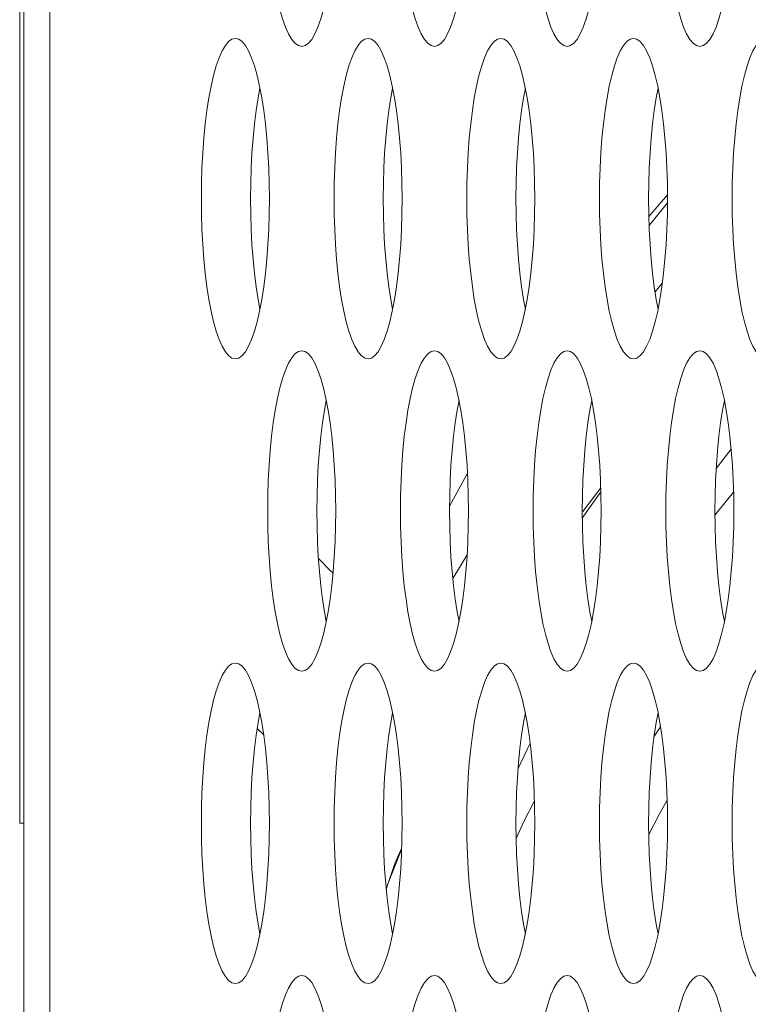
# Model space of a CAD drawing. Extents: x 0 to 184, y 1 to 140.
# Drawn here: x 11 to 12, y 74 to 75 of the extents above; entities that cross this region are included whole.
import ezdxf

# ---------------------------------------------------------------- set-up
doc = ezdxf.new("R2010")
doc.units = 0
doc.header["$MEASUREMENT"] = 0
doc.linetypes.add('DCAD_CONTINUOUS', pattern=[0])
doc.layers.add('00_COMPONENTS', color=7, linetype='DCAD_CONTINUOUS', lineweight=0)

msp = doc.modelspace()

# ---------------------------------------------------------------- linework, layer by layer
at = {"layer": '00_COMPONENTS', "color": 7, "linetype": 'DCAD_CONTINUOUS', "lineweight": 0, "ltscale": 0.004921}
for p, q in [((11.34219, 79.78177), (11.34219, 62.56402)), ((11.35506, 79.7507), (11.35506, 63.03354)), ((11.34023, 74.443), (11.34023, 75.15166)), ((11.65836, 74.7519), (11.64922, 74.74137)), ((11.65836, 74.74793), (11.64936, 74.73682)), ((11.65584, 74.70851), (11.65226, 74.7042)), ((11.68231, 74.61743), (11.68967, 74.62686)), ((11.62566, 74.60602), (11.61655, 74.59308)), ((11.61686, 74.59628), (11.6256, 74.60794)), ((11.69084, 74.60575), (11.68168, 74.59443)), ((11.55997, 74.57498), (11.55292, 74.56339)), ((11.4927, 74.56735), (11.48693, 74.57312)), ((11.46007, 74.48648), (11.45686, 74.48969)), ((11.65175, 74.48547), (11.65498, 74.49045)), ((11.58494, 74.46963), (11.59095, 74.48233)), ((11.59302, 74.4541), (11.58803, 74.44429)), ((11.65819, 74.45433), (11.65439, 74.44768)), ((11.58803, 74.44429), (11.58401, 74.43561)), ((11.65439, 74.44768), (11.64916, 74.43757)), ((11.34219, 74.443), (11.34023, 74.443)), ((11.52779, 74.43013), (11.52021, 74.41106))]:
    msp.add_line(p, q, dxfattribs=at)
at = {"layer": '00_COMPONENTS', "color": 7, "linetype": 'DCAD_CONTINUOUS', "lineweight": 0, "ltscale": 0.004921, "flags": 128}
for points in [[(11.46202, 74.90363), (11.4621, 74.89601), (11.46233, 74.88847), (11.46272, 74.88106), (11.46326, 74.87385), (11.46395, 74.8669), (11.46478, 74.8603), (11.46574, 74.85408), (11.46683, 74.84833), (11.46804, 74.8431), (11.46936, 74.83844), (11.47077, 74.8344), (11.47226, 74.83103), (11.47382, 74.82837), (11.47543, 74.82644), (11.47707, 74.82528), (11.47873, 74.82489)], [(11.47873, 74.82489), (11.48039, 74.82528), (11.48203, 74.82644), (11.48364, 74.82837), (11.4852, 74.83103), (11.48669, 74.8344), (11.4881, 74.83844), (11.48942, 74.8431), (11.49063, 74.84833), (11.49172, 74.85408), (11.49268, 74.8603), (11.49351, 74.8669), (11.4942, 74.87385), (11.49474, 74.88106), (11.49513, 74.88847), (11.49536, 74.89601), (11.49544, 74.90363)], [(11.52719, 74.90363), (11.52727, 74.89601), (11.52751, 74.88847), (11.52789, 74.88106), (11.52843, 74.87385), (11.52912, 74.8669), (11.52995, 74.8603), (11.53092, 74.85408), (11.53201, 74.84833), (11.53322, 74.8431), (11.53453, 74.83844), (11.53594, 74.8344), (11.53743, 74.83103), (11.53899, 74.82837), (11.5406, 74.82644), (11.54224, 74.82528), (11.5439, 74.82489)], [(11.5439, 74.82489), (11.54557, 74.82528), (11.54721, 74.82644), (11.54882, 74.82837), (11.55038, 74.83103), (11.55187, 74.8344), (11.55328, 74.83844), (11.55459, 74.8431), (11.5558, 74.84833), (11.55689, 74.85408), (11.55786, 74.8603), (11.55869, 74.8669), (11.55938, 74.87385), (11.55992, 74.88106), (11.5603, 74.88847), (11.56054, 74.89601), (11.56062, 74.90363)], [(11.59237, 74.90363), (11.59245, 74.89601), (11.59268, 74.88847), (11.59307, 74.88106), (11.59361, 74.87385), (11.5943, 74.8669), (11.59513, 74.8603), (11.59609, 74.85408), (11.59718, 74.84833), (11.59839, 74.8431), (11.59971, 74.83844), (11.60112, 74.8344), (11.60261, 74.83103), (11.60417, 74.82837), (11.60578, 74.82644), (11.60742, 74.82528), (11.60908, 74.82489)], [(11.60908, 74.82489), (11.61074, 74.82528), (11.61238, 74.82644), (11.61399, 74.82837), (11.61555, 74.83103), (11.61704, 74.8344), (11.61845, 74.83844), (11.61977, 74.8431), (11.62098, 74.84833), (11.62207, 74.85408), (11.62303, 74.8603), (11.62386, 74.8669), (11.62455, 74.87385), (11.62509, 74.88106), (11.62548, 74.88847), (11.62571, 74.89601), (11.62579, 74.90363)], [(11.65754, 74.90363), (11.65762, 74.89601), (11.65786, 74.88847), (11.65825, 74.88106), (11.65879, 74.87385), (11.65947, 74.8669), (11.6603, 74.8603), (11.66127, 74.85408), (11.66236, 74.84833), (11.66357, 74.8431), (11.66488, 74.83844), (11.66629, 74.8344), (11.66779, 74.83103), (11.66934, 74.82837), (11.67095, 74.82644), (11.6726, 74.82528), (11.67426, 74.82489)], [(11.67426, 74.82489), (11.67592, 74.82528), (11.67756, 74.82644), (11.67917, 74.82837), (11.68073, 74.83103), (11.68222, 74.8344), (11.68363, 74.83844), (11.68494, 74.8431), (11.68615, 74.84833), (11.68725, 74.85408), (11.68821, 74.8603), (11.68904, 74.8669), (11.68973, 74.87385), (11.69027, 74.88106), (11.69066, 74.88847), (11.69089, 74.89601), (11.69097, 74.90363)], [(11.44614, 74.82882), (11.44448, 74.82843), (11.44284, 74.82727), (11.44123, 74.82535), (11.43967, 74.82268), (11.43818, 74.81931), (11.43677, 74.81528), (11.43545, 74.81061), (11.43424, 74.80538), (11.43315, 74.79963), (11.43219, 74.79342), (11.43136, 74.78681), (11.43067, 74.77987), (11.43013, 74.77266), (11.42974, 74.76524), (11.42951, 74.7577), (11.42943, 74.75008)], [(11.46285, 74.75008), (11.46277, 74.7577), (11.46254, 74.76524), (11.46215, 74.77266), (11.46161, 74.77987), (11.46092, 74.78681), (11.4601, 74.79342), (11.45913, 74.79963), (11.45804, 74.80538), (11.45683, 74.81061), (11.45551, 74.81528), (11.4541, 74.81931), (11.45261, 74.82268), (11.45105, 74.82535), (11.44944, 74.82727), (11.4478, 74.82843), (11.44614, 74.82882)], [(11.51132, 74.82882), (11.50966, 74.82843), (11.50801, 74.82727), (11.50641, 74.82535), (11.50485, 74.82268), (11.50336, 74.81931), (11.50194, 74.81528), (11.50063, 74.81061), (11.49942, 74.80538), (11.49833, 74.79963), (11.49736, 74.79342), (11.49653, 74.78681), (11.49585, 74.77987), (11.49531, 74.77266), (11.49492, 74.76524), (11.49468, 74.7577), (11.49461, 74.75008)], [(11.52803, 74.75008), (11.52795, 74.7577), (11.52772, 74.76524), (11.52733, 74.77266), (11.52679, 74.77987), (11.5261, 74.78681), (11.52527, 74.79342), (11.52431, 74.79963), (11.52321, 74.80538), (11.52201, 74.81061), (11.52069, 74.81528), (11.51928, 74.81931), (11.51779, 74.82268), (11.51623, 74.82535), (11.51462, 74.82727), (11.51298, 74.82843), (11.51132, 74.82882)], [(11.57649, 74.82882), (11.57483, 74.82843), (11.57319, 74.82727), (11.57158, 74.82535), (11.57002, 74.82268), (11.56853, 74.81931), (11.56712, 74.81528), (11.5658, 74.81061), (11.5646, 74.80538), (11.5635, 74.79963), (11.56254, 74.79342), (11.56171, 74.78681), (11.56102, 74.77987), (11.56048, 74.77266), (11.56009, 74.76524), (11.55986, 74.7577), (11.55978, 74.75008)], [(11.5932, 74.75008), (11.59313, 74.7577), (11.59289, 74.76524), (11.5925, 74.77266), (11.59196, 74.77987), (11.59128, 74.78681), (11.59045, 74.79342), (11.58948, 74.79963), (11.58839, 74.80538), (11.58718, 74.81061), (11.58587, 74.81528), (11.58445, 74.81931), (11.58296, 74.82268), (11.58141, 74.82535), (11.5798, 74.82727), (11.57815, 74.82843), (11.57649, 74.82882)], [(11.64167, 74.82882), (11.64001, 74.82843), (11.63837, 74.82727), (11.63676, 74.82535), (11.6352, 74.82268), (11.63371, 74.81931), (11.6323, 74.81528), (11.63098, 74.81061), (11.62977, 74.80538), (11.62868, 74.79963), (11.62771, 74.79342), (11.62689, 74.78681), (11.6262, 74.77987), (11.62566, 74.77266), (11.62527, 74.76524), (11.62504, 74.7577), (11.62496, 74.75008)], [(11.65838, 74.75008), (11.6583, 74.7577), (11.65807, 74.76524), (11.65768, 74.77266), (11.65714, 74.77987), (11.65645, 74.78681), (11.65562, 74.79342), (11.65466, 74.79963), (11.65357, 74.80538), (11.65236, 74.81061), (11.65104, 74.81528), (11.64963, 74.81931), (11.64814, 74.82268), (11.64658, 74.82535), (11.64497, 74.82727), (11.64333, 74.82843), (11.64167, 74.82882)], [(11.70684, 74.82882), (11.70518, 74.82843), (11.70354, 74.82727), (11.70193, 74.82535), (11.70037, 74.82268), (11.69888, 74.81931), (11.69747, 74.81528), (11.69616, 74.81061), (11.69495, 74.80538), (11.69385, 74.79963), (11.69289, 74.79342), (11.69206, 74.78681), (11.69137, 74.77987), (11.69083, 74.77266), (11.69045, 74.76524), (11.69021, 74.7577), (11.69013, 74.75008)], [(11.45822, 74.80445), (11.4573, 74.79963), (11.45634, 74.79342), (11.45551, 74.78681), (11.45482, 74.77987), (11.45428, 74.77266), (11.45389, 74.76524), (11.45366, 74.7577), (11.45358, 74.75008)], [(11.52339, 74.80445), (11.52248, 74.79963), (11.52151, 74.79342), (11.52068, 74.78681), (11.52, 74.77987), (11.51946, 74.77266), (11.51907, 74.76524), (11.51883, 74.7577), (11.51875, 74.75008)], [(11.58857, 74.80445), (11.58765, 74.79963), (11.58669, 74.79342), (11.58586, 74.78681), (11.58517, 74.77987), (11.58463, 74.77266), (11.58424, 74.76524), (11.58401, 74.7577), (11.58393, 74.75008)], [(11.65374, 74.80445), (11.65283, 74.79963), (11.65186, 74.79342), (11.65103, 74.78681), (11.65035, 74.77987), (11.64981, 74.77266), (11.64942, 74.76524), (11.64918, 74.7577), (11.6491, 74.75008)], [(11.42943, 74.75008), (11.42951, 74.74247), (11.42974, 74.73492), (11.43013, 74.72751), (11.43067, 74.7203), (11.43136, 74.71336), (11.43219, 74.70675), (11.43315, 74.70054), (11.43424, 74.69479), (11.43545, 74.68955), (11.43677, 74.68489), (11.43818, 74.68085), (11.43967, 74.67748), (11.44123, 74.67482), (11.44284, 74.6729), (11.44448, 74.67173), (11.44614, 74.67134)], [(11.44614, 74.67134), (11.4478, 74.67173), (11.44944, 74.6729), (11.45105, 74.67482), (11.45261, 74.67748), (11.4541, 74.68085), (11.45551, 74.68489), (11.45683, 74.68955), (11.45804, 74.69479), (11.45913, 74.70054), (11.4601, 74.70675), (11.46092, 74.71336), (11.46161, 74.7203), (11.46215, 74.72751), (11.46254, 74.73492), (11.46277, 74.74247), (11.46285, 74.75008)], [(11.45358, 74.75008), (11.45366, 74.74247), (11.45389, 74.73492), (11.45428, 74.72751), (11.45482, 74.7203), (11.45551, 74.71336), (11.45634, 74.70675), (11.4573, 74.70054), (11.45822, 74.69572)], [(11.49461, 74.75008), (11.49468, 74.74247), (11.49492, 74.73492), (11.49531, 74.72751), (11.49585, 74.7203), (11.49653, 74.71336), (11.49736, 74.70675), (11.49833, 74.70054), (11.49942, 74.69479), (11.50063, 74.68955), (11.50194, 74.68489), (11.50336, 74.68085), (11.50485, 74.67748), (11.5064, 74.67482), (11.50801, 74.6729), (11.50966, 74.67173), (11.51132, 74.67134)], [(11.51132, 74.67134), (11.51298, 74.67173), (11.51462, 74.6729), (11.51623, 74.67482), (11.51779, 74.67748), (11.51928, 74.68085), (11.52069, 74.68489), (11.52201, 74.68955), (11.52321, 74.69479), (11.52431, 74.70054), (11.52527, 74.70675), (11.5261, 74.71336), (11.52679, 74.7203), (11.52733, 74.72751), (11.52772, 74.73492), (11.52795, 74.74247), (11.52803, 74.75008)], [(11.51875, 74.75008), (11.51883, 74.74247), (11.51907, 74.73492), (11.51946, 74.72751), (11.52, 74.7203), (11.52068, 74.71336), (11.52151, 74.70675), (11.52248, 74.70054), (11.52339, 74.69572)], [(11.55978, 74.75008), (11.55986, 74.74247), (11.56009, 74.73492), (11.56048, 74.72751), (11.56102, 74.7203), (11.56171, 74.71336), (11.56254, 74.70675), (11.5635, 74.70054), (11.5646, 74.69479), (11.5658, 74.68955), (11.56712, 74.68489), (11.56853, 74.68085), (11.57002, 74.67748), (11.57158, 74.67482), (11.57319, 74.6729), (11.57483, 74.67173), (11.57649, 74.67134)], [(11.57649, 74.67134), (11.57815, 74.67173), (11.5798, 74.6729), (11.5814, 74.67482), (11.58296, 74.67748), (11.58445, 74.68085), (11.58587, 74.68489), (11.58718, 74.68955), (11.58839, 74.69479), (11.58948, 74.70054), (11.59045, 74.70675), (11.59128, 74.71336), (11.59196, 74.7203), (11.5925, 74.72751), (11.59289, 74.73492), (11.59313, 74.74247), (11.5932, 74.75008)], [(11.58393, 74.75008), (11.58401, 74.74247), (11.58424, 74.73492), (11.58463, 74.72751), (11.58517, 74.7203), (11.58586, 74.71336), (11.58669, 74.70675), (11.58765, 74.70054), (11.58857, 74.69572)], [(11.62496, 74.75008), (11.62504, 74.74247), (11.62527, 74.73492), (11.62566, 74.72751), (11.6262, 74.7203), (11.62689, 74.71336), (11.62771, 74.70675), (11.62868, 74.70054), (11.62977, 74.69479), (11.63098, 74.68955), (11.6323, 74.68489), (11.63371, 74.68085), (11.6352, 74.67748), (11.63676, 74.67482), (11.63836, 74.6729), (11.64001, 74.67173), (11.64167, 74.67134)], [(11.64167, 74.67134), (11.64333, 74.67173), (11.64497, 74.6729), (11.64658, 74.67482), (11.64814, 74.67748), (11.64963, 74.68085), (11.65104, 74.68489), (11.65236, 74.68955), (11.65357, 74.69479), (11.65466, 74.70054), (11.65562, 74.70675), (11.65645, 74.71336), (11.65714, 74.7203), (11.65768, 74.72751), (11.65807, 74.73492), (11.6583, 74.74247), (11.65838, 74.75008)], [(11.6491, 74.75008), (11.64918, 74.74247), (11.64942, 74.73492), (11.64981, 74.72751), (11.65035, 74.7203), (11.65103, 74.71336), (11.65186, 74.70675), (11.65283, 74.70054), (11.65374, 74.69572)], [(11.69013, 74.75008), (11.69021, 74.74247), (11.69045, 74.73492), (11.69083, 74.72751), (11.69137, 74.7203), (11.69206, 74.71336), (11.69289, 74.70675), (11.69385, 74.70054), (11.69495, 74.69479), (11.69616, 74.68955), (11.69747, 74.68489), (11.69888, 74.68085), (11.70037, 74.67748), (11.70193, 74.67482), (11.70354, 74.6729), (11.70518, 74.67173), (11.70684, 74.67134)], [(11.47873, 74.67528), (11.47707, 74.67489), (11.47543, 74.67373), (11.47382, 74.6718), (11.47226, 74.66914), (11.47077, 74.66577), (11.46936, 74.66173), (11.46804, 74.65707), (11.46683, 74.65184), (11.46574, 74.64608), (11.46478, 74.63987), (11.46395, 74.63326), (11.46326, 74.62632), (11.46272, 74.61911), (11.46233, 74.6117), (11.4621, 74.60415), (11.46202, 74.59654)], [(11.49544, 74.59654), (11.49536, 74.60415), (11.49513, 74.6117), (11.49474, 74.61911), (11.4942, 74.62632), (11.49351, 74.63326), (11.49268, 74.63987), (11.49172, 74.64608), (11.49063, 74.65184), (11.48942, 74.65707), (11.4881, 74.66173), (11.48669, 74.66577), (11.4852, 74.66914), (11.48364, 74.6718), (11.48203, 74.67373), (11.48039, 74.67489), (11.47873, 74.67528)], [(11.5439, 74.67528), (11.54224, 74.67489), (11.5406, 74.67373), (11.53899, 74.6718), (11.53743, 74.66914), (11.53594, 74.66577), (11.53453, 74.66173), (11.53322, 74.65707), (11.53201, 74.65184), (11.53092, 74.64608), (11.52995, 74.63987), (11.52912, 74.63326), (11.52843, 74.62632), (11.52789, 74.61911), (11.52751, 74.6117), (11.52727, 74.60415), (11.52719, 74.59654)], [(11.56062, 74.59654), (11.56054, 74.60415), (11.5603, 74.6117), (11.55992, 74.61911), (11.55938, 74.62632), (11.55869, 74.63326), (11.55786, 74.63987), (11.55689, 74.64608), (11.5558, 74.65184), (11.55459, 74.65707), (11.55328, 74.66173), (11.55187, 74.66577), (11.55038, 74.66914), (11.54882, 74.6718), (11.54721, 74.67373), (11.54557, 74.67489), (11.5439, 74.67528)], [(11.60908, 74.67528), (11.60742, 74.67489), (11.60578, 74.67373), (11.60417, 74.6718), (11.60261, 74.66914), (11.60112, 74.66577), (11.59971, 74.66173), (11.59839, 74.65707), (11.59718, 74.65184), (11.59609, 74.64608), (11.59513, 74.63987), (11.5943, 74.63326), (11.59361, 74.62632), (11.59307, 74.61911), (11.59268, 74.6117), (11.59245, 74.60415), (11.59237, 74.59654)], [(11.62579, 74.59654), (11.62571, 74.60415), (11.62548, 74.6117), (11.62509, 74.61911), (11.62455, 74.62632), (11.62386, 74.63326), (11.62303, 74.63987), (11.62207, 74.64608), (11.62098, 74.65184), (11.61977, 74.65707), (11.61845, 74.66173), (11.61704, 74.66577), (11.61555, 74.66914), (11.61399, 74.6718), (11.61238, 74.67373), (11.61074, 74.67489), (11.60908, 74.67528)], [(11.67426, 74.67528), (11.6726, 74.67489), (11.67095, 74.67373), (11.66934, 74.6718), (11.66779, 74.66914), (11.66629, 74.66577), (11.66488, 74.66173), (11.66357, 74.65707), (11.66236, 74.65184), (11.66127, 74.64608), (11.6603, 74.63987), (11.65947, 74.63326), (11.65879, 74.62632), (11.65825, 74.61911), (11.65786, 74.6117), (11.65762, 74.60415), (11.65754, 74.59654)], [(11.69097, 74.59654), (11.69089, 74.60415), (11.69066, 74.6117), (11.69027, 74.61911), (11.68973, 74.62632), (11.68904, 74.63326), (11.68821, 74.63987), (11.68725, 74.64608), (11.68615, 74.65184), (11.68494, 74.65707), (11.68363, 74.66173), (11.68222, 74.66577), (11.68073, 74.66914), (11.67917, 74.6718), (11.67756, 74.67373), (11.67592, 74.67489), (11.67426, 74.67528)], [(11.4908, 74.65091), (11.48989, 74.64608), (11.48892, 74.63987), (11.48809, 74.63326), (11.48741, 74.62632), (11.48687, 74.61911), (11.48648, 74.6117), (11.48624, 74.60415), (11.48617, 74.59654)], [(11.55598, 74.65091), (11.55506, 74.64608), (11.5541, 74.63987), (11.55327, 74.63326), (11.55258, 74.62632), (11.55204, 74.61911), (11.55165, 74.6117), (11.55142, 74.60415), (11.55134, 74.59654)], [(11.62115, 74.65091), (11.62024, 74.64608), (11.61928, 74.63987), (11.61845, 74.63326), (11.61776, 74.62632), (11.61722, 74.61911), (11.61683, 74.6117), (11.6166, 74.60415), (11.61652, 74.59654)], [(11.68633, 74.65091), (11.68542, 74.64608), (11.68445, 74.63987), (11.68362, 74.63326), (11.68293, 74.62632), (11.68239, 74.61911), (11.68201, 74.6117), (11.68177, 74.60415), (11.68169, 74.59654)], [(11.56014, 74.61478), (11.5599, 74.61442), (11.55137, 74.59888)], [(11.46202, 74.59654), (11.4621, 74.58893), (11.46233, 74.58138), (11.46272, 74.57397), (11.46326, 74.56676), (11.46395, 74.55982), (11.46478, 74.55321), (11.46574, 74.547), (11.46683, 74.54124), (11.46804, 74.53601), (11.46936, 74.53135), (11.47077, 74.52731), (11.47226, 74.52394), (11.47382, 74.52128), (11.47543, 74.51935), (11.47707, 74.51819), (11.47873, 74.5178)], [(11.47873, 74.5178), (11.48039, 74.51819), (11.48203, 74.51935), (11.48364, 74.52128), (11.4852, 74.52394), (11.48669, 74.52731), (11.4881, 74.53135), (11.48942, 74.53601), (11.49063, 74.54124), (11.49172, 74.547), (11.49268, 74.55321), (11.49351, 74.55982), (11.4942, 74.56676), (11.49474, 74.57397), (11.49513, 74.58138), (11.49536, 74.58893), (11.49544, 74.59654)], [(11.48617, 74.59654), (11.48624, 74.58893), (11.48648, 74.58138), (11.48687, 74.57397), (11.48741, 74.56676), (11.48809, 74.55982), (11.48892, 74.55321), (11.48989, 74.547), (11.4908, 74.54218)], [(11.52719, 74.59654), (11.52727, 74.58893), (11.52751, 74.58138), (11.52789, 74.57397), (11.52843, 74.56676), (11.52912, 74.55982), (11.52995, 74.55321), (11.53092, 74.547), (11.53201, 74.54124), (11.53322, 74.53601), (11.53453, 74.53135), (11.53594, 74.52731), (11.53743, 74.52394), (11.53899, 74.52128), (11.5406, 74.51935), (11.54224, 74.51819), (11.5439, 74.5178)], [(11.5439, 74.5178), (11.54557, 74.51819), (11.54721, 74.51935), (11.54882, 74.52128), (11.55038, 74.52394), (11.55187, 74.52731), (11.55328, 74.53135), (11.55459, 74.53601), (11.5558, 74.54124), (11.55689, 74.547), (11.55786, 74.55321), (11.55869, 74.55982), (11.55938, 74.56676), (11.55992, 74.57397), (11.5603, 74.58138), (11.56054, 74.58893), (11.56062, 74.59654)], [(11.55134, 74.59654), (11.55142, 74.58893), (11.55165, 74.58138), (11.55204, 74.57397), (11.55258, 74.56676), (11.55327, 74.55982), (11.5541, 74.55321), (11.55506, 74.547), (11.55598, 74.54218)], [(11.59237, 74.59654), (11.59245, 74.58893), (11.59268, 74.58138), (11.59307, 74.57397), (11.59361, 74.56676), (11.5943, 74.55982), (11.59513, 74.55321), (11.59609, 74.547), (11.59718, 74.54124), (11.59839, 74.53601), (11.59971, 74.53135), (11.60112, 74.52731), (11.60261, 74.52394), (11.60417, 74.52128), (11.60578, 74.51935), (11.60742, 74.51819), (11.60908, 74.5178)], [(11.60908, 74.5178), (11.61074, 74.51819), (11.61238, 74.51935), (11.61399, 74.52128), (11.61555, 74.52394), (11.61704, 74.52731), (11.61845, 74.53135), (11.61977, 74.53601), (11.62098, 74.54124), (11.62207, 74.547), (11.62303, 74.55321), (11.62386, 74.55982), (11.62455, 74.56676), (11.62509, 74.57397), (11.62548, 74.58138), (11.62571, 74.58893), (11.62579, 74.59654)], [(11.61652, 74.59654), (11.6166, 74.58893), (11.61683, 74.58138), (11.61722, 74.57397), (11.61776, 74.56676), (11.61845, 74.55982), (11.61928, 74.55321), (11.62024, 74.547), (11.62115, 74.54218)], [(11.65754, 74.59654), (11.65762, 74.58893), (11.65786, 74.58138), (11.65825, 74.57397), (11.65879, 74.56676), (11.65947, 74.55982), (11.6603, 74.55321), (11.66127, 74.547), (11.66236, 74.54124), (11.66357, 74.53601), (11.66488, 74.53135), (11.66629, 74.52731), (11.66779, 74.52394), (11.66934, 74.52128), (11.67095, 74.51935), (11.6726, 74.51819), (11.67426, 74.5178)], [(11.67426, 74.5178), (11.67592, 74.51819), (11.67756, 74.51935), (11.67917, 74.52128), (11.68073, 74.52394), (11.68222, 74.52731), (11.68363, 74.53135), (11.68494, 74.53601), (11.68615, 74.54124), (11.68725, 74.547), (11.68821, 74.55321), (11.68904, 74.55982), (11.68973, 74.56676), (11.69027, 74.57397), (11.69066, 74.58138), (11.69089, 74.58893), (11.69097, 74.59654)], [(11.68169, 74.59654), (11.68177, 74.58893), (11.68201, 74.58138), (11.68239, 74.57397), (11.68293, 74.56676), (11.68362, 74.55982), (11.68445, 74.55321), (11.68542, 74.547), (11.68633, 74.54218)], [(11.44614, 74.52174), (11.44448, 74.52135), (11.44284, 74.52018), (11.44123, 74.51826), (11.43967, 74.5156), (11.43818, 74.51223), (11.43677, 74.50819), (11.43545, 74.50353), (11.43424, 74.49829), (11.43315, 74.49254), (11.43219, 74.48633), (11.43136, 74.47972), (11.43067, 74.47278), (11.43013, 74.46557), (11.42974, 74.45816), (11.42951, 74.45061), (11.42943, 74.443)], [(11.46285, 74.443), (11.46277, 74.45061), (11.46254, 74.45816), (11.46215, 74.46557), (11.46161, 74.47278), (11.46092, 74.47972), (11.4601, 74.48633), (11.45913, 74.49254), (11.45804, 74.49829), (11.45683, 74.50353), (11.45551, 74.50819), (11.4541, 74.51223), (11.45261, 74.5156), (11.45105, 74.51826), (11.44944, 74.52018), (11.4478, 74.52135), (11.44614, 74.52174)], [(11.51132, 74.52174), (11.50966, 74.52135), (11.50801, 74.52018), (11.50641, 74.51826), (11.50485, 74.5156), (11.50336, 74.51223), (11.50194, 74.50819), (11.50063, 74.50353), (11.49942, 74.49829), (11.49833, 74.49254), (11.49736, 74.48633), (11.49653, 74.47972), (11.49585, 74.47278), (11.49531, 74.46557), (11.49492, 74.45816), (11.49468, 74.45061), (11.49461, 74.443)], [(11.52803, 74.443), (11.52795, 74.45061), (11.52772, 74.45816), (11.52733, 74.46557), (11.52679, 74.47278), (11.5261, 74.47972), (11.52527, 74.48633), (11.52431, 74.49254), (11.52321, 74.49829), (11.52201, 74.50353), (11.52069, 74.50819), (11.51928, 74.51223), (11.51779, 74.5156), (11.51623, 74.51826), (11.51462, 74.52018), (11.51298, 74.52135), (11.51132, 74.52174)], [(11.57649, 74.52174), (11.57483, 74.52135), (11.57319, 74.52018), (11.57158, 74.51826), (11.57002, 74.5156), (11.56853, 74.51223), (11.56712, 74.50819), (11.5658, 74.50353), (11.5646, 74.49829), (11.5635, 74.49254), (11.56254, 74.48633), (11.56171, 74.47972), (11.56102, 74.47278), (11.56048, 74.46557), (11.56009, 74.45816), (11.55986, 74.45061), (11.55978, 74.443)], [(11.5932, 74.443), (11.59313, 74.45061), (11.59289, 74.45816), (11.5925, 74.46557), (11.59196, 74.47278), (11.59128, 74.47972), (11.59045, 74.48633), (11.58948, 74.49254), (11.58839, 74.49829), (11.58718, 74.50353), (11.58587, 74.50819), (11.58445, 74.51223), (11.58296, 74.5156), (11.58141, 74.51826), (11.5798, 74.52018), (11.57815, 74.52135), (11.57649, 74.52174)], [(11.64167, 74.52174), (11.64001, 74.52135), (11.63837, 74.52018), (11.63676, 74.51826), (11.6352, 74.5156), (11.63371, 74.51223), (11.6323, 74.50819), (11.63098, 74.50353), (11.62977, 74.49829), (11.62868, 74.49254), (11.62771, 74.48633), (11.62689, 74.47972), (11.6262, 74.47278), (11.62566, 74.46557), (11.62527, 74.45816), (11.62504, 74.45061), (11.62496, 74.443)], [(11.65838, 74.443), (11.6583, 74.45061), (11.65807, 74.45816), (11.65768, 74.46557), (11.65714, 74.47278), (11.65645, 74.47972), (11.65562, 74.48633), (11.65466, 74.49254), (11.65357, 74.49829), (11.65236, 74.50353), (11.65104, 74.50819), (11.64963, 74.51223), (11.64814, 74.5156), (11.64658, 74.51826), (11.64497, 74.52018), (11.64333, 74.52135), (11.64167, 74.52174)], [(11.70684, 74.52174), (11.70518, 74.52135), (11.70354, 74.52018), (11.70193, 74.51826), (11.70037, 74.5156), (11.69888, 74.51223), (11.69747, 74.50819), (11.69616, 74.50353), (11.69495, 74.49829), (11.69385, 74.49254), (11.69289, 74.48633), (11.69206, 74.47972), (11.69137, 74.47278), (11.69083, 74.46557), (11.69045, 74.45816), (11.69021, 74.45061), (11.69013, 74.443)], [(11.45822, 74.49736), (11.4573, 74.49254), (11.45634, 74.48633), (11.45551, 74.47972), (11.45482, 74.47278), (11.45428, 74.46557), (11.45389, 74.45816), (11.45366, 74.45061), (11.45358, 74.443)], [(11.52339, 74.49736), (11.52248, 74.49254), (11.52151, 74.48633), (11.52068, 74.47972), (11.52, 74.47278), (11.51946, 74.46557), (11.51907, 74.45816), (11.51883, 74.45061), (11.51875, 74.443)], [(11.58857, 74.49736), (11.58765, 74.49254), (11.58669, 74.48633), (11.58586, 74.47972), (11.58517, 74.47278), (11.58463, 74.46557), (11.58424, 74.45816), (11.58401, 74.45061), (11.58393, 74.443)], [(11.65374, 74.49736), (11.65283, 74.49254), (11.65186, 74.48633), (11.65103, 74.47972), (11.65035, 74.47278), (11.64981, 74.46557), (11.64942, 74.45816), (11.64918, 74.45061), (11.6491, 74.443)], [(11.42943, 74.443), (11.42951, 74.43538), (11.42974, 74.42784), (11.43013, 74.42043), (11.43067, 74.41322), (11.43136, 74.40627), (11.43219, 74.39967), (11.43315, 74.39345), (11.43424, 74.3877), (11.43545, 74.38247), (11.43677, 74.37781), (11.43818, 74.37377), (11.43967, 74.3704), (11.44123, 74.36774), (11.44284, 74.36581), (11.44448, 74.36465), (11.44614, 74.36426)], [(11.44614, 74.36426), (11.4478, 74.36465), (11.44944, 74.36581), (11.45105, 74.36773), (11.45261, 74.3704), (11.4541, 74.37377), (11.45551, 74.3778), (11.45683, 74.38247), (11.45804, 74.3877), (11.45913, 74.39345), (11.4601, 74.39966), (11.46092, 74.40627), (11.46161, 74.41322), (11.46215, 74.42043), (11.46254, 74.42784), (11.46277, 74.43538), (11.46285, 74.443)], [(11.45358, 74.443), (11.45366, 74.43538), (11.45389, 74.42784), (11.45428, 74.42043), (11.45482, 74.41322), (11.45551, 74.40627), (11.45634, 74.39967), (11.4573, 74.39345), (11.45822, 74.38863)], [(11.49461, 74.443), (11.49468, 74.43538), (11.49492, 74.42784), (11.49531, 74.42043), (11.49585, 74.41322), (11.49653, 74.40627), (11.49736, 74.39967), (11.49833, 74.39345), (11.49942, 74.3877), (11.50063, 74.38247), (11.50194, 74.37781), (11.50336, 74.37377), (11.50485, 74.3704), (11.5064, 74.36774), (11.50801, 74.36581), (11.50966, 74.36465), (11.51132, 74.36426)], [(11.51132, 74.36426), (11.51298, 74.36465), (11.51462, 74.36581), (11.51623, 74.36773), (11.51779, 74.3704), (11.51928, 74.37377), (11.52069, 74.3778), (11.52201, 74.38247), (11.52321, 74.3877), (11.52431, 74.39345), (11.52527, 74.39966), (11.5261, 74.40627), (11.52679, 74.41322), (11.52733, 74.42043), (11.52772, 74.42784), (11.52795, 74.43538), (11.52803, 74.443)], [(11.51875, 74.443), (11.51883, 74.43538), (11.51907, 74.42784), (11.51946, 74.42043), (11.52, 74.41322), (11.52068, 74.40627), (11.52151, 74.39967), (11.52248, 74.39345), (11.52339, 74.38863)], [(11.55978, 74.443), (11.55986, 74.43538), (11.56009, 74.42784), (11.56048, 74.42043), (11.56102, 74.41322), (11.56171, 74.40627), (11.56254, 74.39967), (11.5635, 74.39345), (11.5646, 74.3877), (11.5658, 74.38247), (11.56712, 74.37781), (11.56853, 74.37377), (11.57002, 74.3704), (11.57158, 74.36774), (11.57319, 74.36581), (11.57483, 74.36465), (11.57649, 74.36426)], [(11.57649, 74.36426), (11.57815, 74.36465), (11.5798, 74.36581), (11.5814, 74.36773), (11.58296, 74.3704), (11.58445, 74.37377), (11.58587, 74.3778), (11.58718, 74.38247), (11.58839, 74.3877), (11.58948, 74.39345), (11.59045, 74.39966), (11.59128, 74.40627), (11.59196, 74.41322), (11.5925, 74.42043), (11.59289, 74.42784), (11.59313, 74.43538), (11.5932, 74.443)], [(11.58393, 74.443), (11.58401, 74.43538), (11.58424, 74.42784), (11.58463, 74.42043), (11.58517, 74.41322), (11.58586, 74.40627), (11.58669, 74.39967), (11.58765, 74.39345), (11.58857, 74.38863)], [(11.62496, 74.443), (11.62504, 74.43538), (11.62527, 74.42784), (11.62566, 74.42043), (11.6262, 74.41322), (11.62689, 74.40627), (11.62771, 74.39967), (11.62868, 74.39345), (11.62977, 74.3877), (11.63098, 74.38247), (11.6323, 74.37781), (11.63371, 74.37377), (11.6352, 74.3704), (11.63676, 74.36774), (11.63836, 74.36581), (11.64001, 74.36465), (11.64167, 74.36426)], [(11.64167, 74.36426), (11.64333, 74.36465), (11.64497, 74.36581), (11.64658, 74.36773), (11.64814, 74.3704), (11.64963, 74.37377), (11.65104, 74.3778), (11.65236, 74.38247), (11.65357, 74.3877), (11.65466, 74.39345), (11.65562, 74.39966), (11.65645, 74.40627), (11.65714, 74.41322), (11.65768, 74.42043), (11.65807, 74.42784), (11.6583, 74.43538), (11.65838, 74.443)], [(11.6491, 74.443), (11.64918, 74.43538), (11.64942, 74.42784), (11.64981, 74.42043), (11.65035, 74.41322), (11.65103, 74.40627), (11.65186, 74.39967), (11.65283, 74.39345), (11.65374, 74.38863)], [(11.69013, 74.443), (11.69021, 74.43538), (11.69045, 74.42784), (11.69083, 74.42043), (11.69137, 74.41322), (11.69206, 74.40627), (11.69289, 74.39967), (11.69385, 74.39345), (11.69495, 74.3877), (11.69616, 74.38247), (11.69747, 74.37781), (11.69888, 74.37377), (11.70037, 74.3704), (11.70193, 74.36774), (11.70354, 74.36581), (11.70518, 74.36465), (11.70684, 74.36426)], [(11.52025, 74.41062), (11.52447, 74.42327), (11.5278, 74.43055)], [(11.47873, 74.36819), (11.47707, 74.3678), (11.47543, 74.36664), (11.47382, 74.36472), (11.47226, 74.36205), (11.47077, 74.35868), (11.46936, 74.35465), (11.46804, 74.34998), (11.46683, 74.34475), (11.46574, 74.339), (11.46478, 74.33279), (11.46395, 74.32618), (11.46326, 74.31924), (11.46272, 74.31203), (11.46233, 74.30461), (11.4621, 74.29707), (11.46202, 74.28945)], [(11.49544, 74.28945), (11.49536, 74.29707), (11.49513, 74.30461), (11.49474, 74.31203), (11.4942, 74.31923), (11.49351, 74.32618), (11.49268, 74.33279), (11.49172, 74.339), (11.49063, 74.34475), (11.48942, 74.34998), (11.4881, 74.35465), (11.48669, 74.35868), (11.4852, 74.36205), (11.48364, 74.36472), (11.48203, 74.36664), (11.48039, 74.3678), (11.47873, 74.36819)], [(11.5439, 74.36819), (11.54224, 74.3678), (11.5406, 74.36664), (11.53899, 74.36472), (11.53743, 74.36205), (11.53594, 74.35868), (11.53453, 74.35465), (11.53322, 74.34998), (11.53201, 74.34475), (11.53092, 74.339), (11.52995, 74.33279), (11.52912, 74.32618), (11.52843, 74.31924), (11.52789, 74.31203), (11.52751, 74.30461), (11.52727, 74.29707), (11.52719, 74.28945)], [(11.56062, 74.28945), (11.56054, 74.29707), (11.5603, 74.30461), (11.55992, 74.31203), (11.55938, 74.31923), (11.55869, 74.32618), (11.55786, 74.33279), (11.55689, 74.339), (11.5558, 74.34475), (11.55459, 74.34998), (11.55328, 74.35465), (11.55187, 74.35868), (11.55038, 74.36205), (11.54882, 74.36472), (11.54721, 74.36664), (11.54557, 74.3678), (11.5439, 74.36819)], [(11.60908, 74.36819), (11.60742, 74.3678), (11.60578, 74.36664), (11.60417, 74.36472), (11.60261, 74.36205), (11.60112, 74.35868), (11.59971, 74.35465), (11.59839, 74.34998), (11.59718, 74.34475), (11.59609, 74.339), (11.59513, 74.33279), (11.5943, 74.32618), (11.59361, 74.31924), (11.59307, 74.31203), (11.59268, 74.30461), (11.59245, 74.29707), (11.59237, 74.28945)], [(11.62579, 74.28945), (11.62571, 74.29707), (11.62548, 74.30461), (11.62509, 74.31203), (11.62455, 74.31923), (11.62386, 74.32618), (11.62303, 74.33279), (11.62207, 74.339), (11.62098, 74.34475), (11.61977, 74.34998), (11.61845, 74.35465), (11.61704, 74.35868), (11.61555, 74.36205), (11.61399, 74.36472), (11.61238, 74.36664), (11.61074, 74.3678), (11.60908, 74.36819)], [(11.67426, 74.36819), (11.6726, 74.3678), (11.67095, 74.36664), (11.66934, 74.36472), (11.66779, 74.36205), (11.66629, 74.35868), (11.66488, 74.35465), (11.66357, 74.34998), (11.66236, 74.34475), (11.66127, 74.339), (11.6603, 74.33279), (11.65947, 74.32618), (11.65879, 74.31924), (11.65825, 74.31203), (11.65786, 74.30461), (11.65762, 74.29707), (11.65754, 74.28945)], [(11.69097, 74.28945), (11.69089, 74.29707), (11.69066, 74.30461), (11.69027, 74.31203), (11.68973, 74.31923), (11.68904, 74.32618), (11.68821, 74.33279), (11.68725, 74.339), (11.68615, 74.34475), (11.68494, 74.34998), (11.68363, 74.35465), (11.68222, 74.35868), (11.68073, 74.36205), (11.67917, 74.36472), (11.67756, 74.36664), (11.67592, 74.3678), (11.67426, 74.36819)]]:
    msp.add_lwpolyline(points, dxfattribs=at)
at = {"layer": '00_COMPONENTS', "color": 7, "linetype": 'DCAD_CONTINUOUS', "lineweight": 0, "ltscale": 0.004921}
msp.add_arc((11.44259, 74.51724), 0.07087, 43.2909, 45, dxfattribs=at)

doc.saveas('drawing.dxf')
